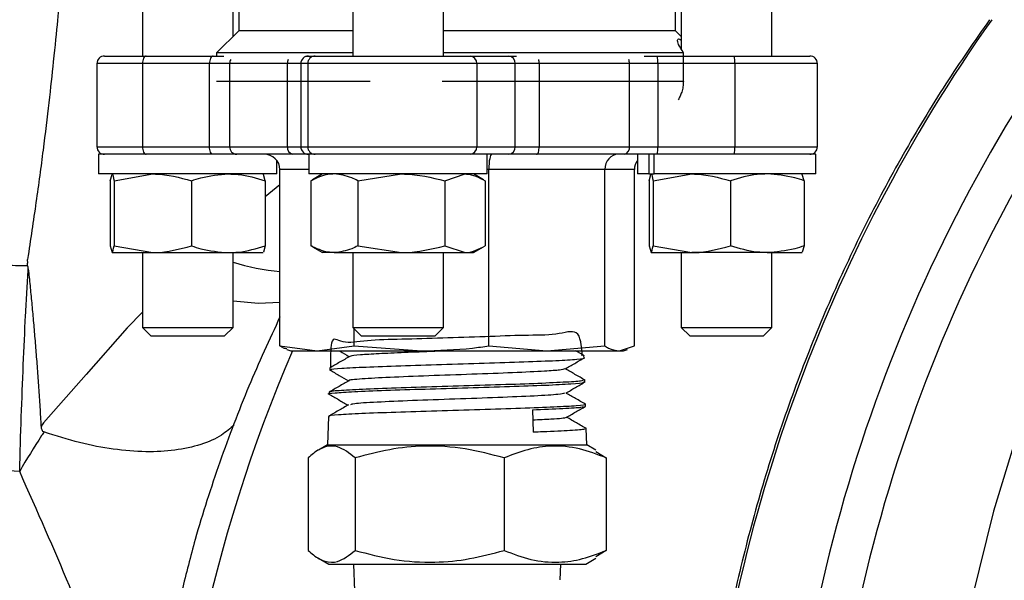
# Model space of a CAD drawing. Units: millimetres. Extents: x 0 to 30656, y 0 to 11387.
# Drawn here: x 853 to 918, y 355 to 392 of the extents above; entities that cross this region are included whole.
import ezdxf

# ---------------------------------------------------------------- set-up
doc = ezdxf.new("R2010")
doc.units = ezdxf.units.MM
doc.header["$LTSCALE"] = 6

msp = doc.modelspace()

# ---------------------------------------------------------------- linework, layer by layer
at = {"color": 7, "linetype": 'Continuous', "lineweight": 25}
for p, q in [((861.463, 400.061), (861.463, 390.061)), ((875.38, 400.061), (875.38, 390.061)), ((881.38, 390.061), (881.38, 400.061)), ((897.116, 399.627), (897.116, 390.511)), ((867.463, 391.36), (867.463, 398.763)), ((867.84, 398.386), (867.84, 391.736)), ((896.74, 391.736), (896.74, 398.386)), ((903.116, 390.061), (903.116, 395.955)), ((867.84, 391.736), (866.365, 390.261)), ((875.38, 391.736), (867.84, 391.736)), ((896.74, 391.736), (881.38, 391.736)), ((897.116, 391.36), (896.74, 391.736)), ((866.365, 390.261), (866.365, 390.061)), ((875.38, 390.261), (866.365, 390.261)), ((897.253, 390.261), (881.38, 390.261)), ((897.253, 388.397), (897.253, 390.261)), ((858.463, 389.561), (858.463, 384.061)), ((861.475, 389.561), (858.463, 389.561)), ((858.963, 390.061), (861.724, 390.061)), ((865.909, 389.561), (861.475, 389.561)), ((861.475, 389.561), (861.475, 384.061)), ((861.724, 390.061), (866.158, 390.061)), ((867.237, 389.561), (865.909, 389.561)), ((865.909, 384.061), (865.909, 389.561)), ((866.158, 390.061), (866.859, 390.061)), ((871.064, 389.561), (867.237, 389.561)), ((867.237, 389.561), (867.237, 384.061)), ((871.947, 389.561), (871.064, 389.561)), ((871.064, 384.061), (871.064, 389.561)), ((872.404, 389.561), (871.947, 389.561)), ((871.947, 389.561), (871.947, 384.061)), ((872.257, 390.061), (872.445, 390.061)), ((883.583, 389.561), (872.404, 389.561)), ((872.404, 389.561), (872.404, 384.061)), ((872.445, 390.061), (872.902, 390.061)), ((872.902, 390.061), (883.149, 390.061)), ((883.149, 390.061), (885.696, 390.061)), ((883.583, 389.561), (883.583, 384.061)), ((886.129, 389.561), (883.583, 389.561)), ((885.696, 390.061), (886.225, 390.061)), ((886.129, 384.061), (886.129, 389.561)), ((887.714, 389.561), (886.129, 389.561)), ((887.714, 389.561), (887.714, 384.061)), ((893.69, 389.561), (887.714, 389.561)), ((893.69, 384.061), (893.69, 389.561)), ((895.56, 389.561), (893.69, 389.561)), ((894.657, 390.061), (895.515, 390.061)), ((895.515, 390.061), (900.608, 390.061)), ((895.56, 389.561), (895.56, 384.061)), ((900.652, 389.561), (895.56, 389.561)), ((900.608, 390.061), (905.616, 390.061)), ((900.652, 389.561), (900.652, 384.061)), ((906.116, 389.561), (900.652, 389.561)), ((906.116, 384.061), (906.116, 389.561)), ((866.365, 388.397), (876.538, 388.397)), ((881.298, 388.397), (897.253, 388.397)), ((858.463, 384.061), (861.475, 384.061)), ((861.475, 384.061), (865.909, 384.061)), ((865.909, 384.061), (867.237, 384.061)), ((867.237, 384.061), (871.064, 384.061)), ((871.064, 384.061), (871.947, 384.061)), ((871.947, 384.061), (872.404, 384.061)), ((872.404, 384.061), (883.583, 384.061)), ((883.583, 384.061), (886.129, 384.061)), ((886.129, 384.061), (887.714, 384.061)), ((887.714, 384.061), (893.69, 384.061)), ((893.69, 384.061), (895.56, 384.061)), ((895.56, 384.061), (900.652, 384.061)), ((900.652, 384.061), (906.116, 384.061)), ((858.563, 383.561), (858.563, 382.261)), ((863.576, 383.561), (858.563, 383.561)), ((866.158, 383.561), (863.576, 383.561)), ((867.707, 383.561), (866.158, 383.561)), ((871.414, 383.561), (867.707, 383.561)), ((870.363, 382.261), (870.363, 383.152)), ((872.445, 383.561), (871.414, 383.561)), ((872.48, 383.561), (872.445, 383.561)), ((872.48, 383.561), (872.48, 382.261)), ((884.213, 383.561), (872.48, 383.561)), ((885.696, 383.561), (884.213, 383.561)), ((884.28, 382.261), (884.28, 383.561)), ((887.544, 383.561), (885.696, 383.561)), ((893.334, 383.561), (887.544, 383.561)), ((895.515, 383.561), (893.334, 383.561)), ((894.216, 383.561), (894.216, 382.261)), ((894.972, 383.561), (894.972, 382.261)), ((895.321, 382.261), (895.321, 383.561)), ((898.481, 383.561), (895.515, 383.561)), ((906.016, 383.561), (898.481, 383.561)), ((906.016, 382.261), (906.016, 383.561)), ((870.569, 370.891), (870.569, 382.561)), ((872.48, 382.561), (870.569, 382.561)), ((884.384, 382.561), (884.28, 382.561)), ((892.058, 382.561), (884.384, 382.561)), ((884.384, 370.891), (884.384, 382.561)), ((892.058, 370.891), (892.058, 382.561)), ((894.01, 382.561), (892.058, 382.561)), ((894.01, 370.891), (894.01, 382.561)), ((870.363, 382.261), (858.563, 382.261)), ((859.343, 381.815), (859.459, 382.229)), ((859.343, 381.815), (859.343, 377.508)), ((859.593, 381.815), (862.153, 382.261)), ((859.593, 381.815), (859.593, 377.508)), ((864.713, 381.815), (864.713, 377.508)), ((869.584, 381.815), (869.468, 382.226)), ((869.584, 381.815), (869.584, 377.508)), ((884.28, 382.261), (872.48, 382.261)), ((872.741, 381.861), (872.612, 381.815)), ((872.612, 381.815), (872.612, 377.508)), ((873.38, 382.261), (872.727, 381.884)), ((875.712, 381.815), (878.596, 382.261)), ((875.712, 381.815), (875.712, 377.508)), ((881.48, 381.815), (882.814, 382.261)), ((881.48, 381.815), (881.48, 377.508)), ((884.033, 381.884), (883.38, 382.261)), ((884.148, 381.815), (884.148, 377.508)), ((894.972, 382.261), (894.216, 382.261)), ((894.972, 382.261), (895.321, 382.261)), ((894.995, 381.815), (895.111, 382.229)), ((894.995, 381.815), (894.995, 377.508)), ((895.246, 381.815), (897.806, 382.261)), ((895.246, 381.815), (895.246, 377.508)), ((906.016, 382.261), (895.321, 382.261)), ((900.366, 381.815), (900.366, 377.508)), ((905.236, 381.815), (905.121, 382.226)), ((905.236, 381.815), (905.236, 377.508)), ((870.569, 381.545), (869.584, 380.756)), ((859.343, 377.508), (859.468, 377.061)), ((859.593, 377.508), (862.153, 377.061)), ((869.584, 377.508), (869.468, 377.094)), ((872.741, 377.462), (872.612, 377.508)), ((872.727, 377.438), (873.38, 377.061)), ((875.712, 377.508), (878.596, 377.061)), ((881.48, 377.508), (882.814, 377.061)), ((883.38, 377.061), (884.033, 377.438)), ((894.995, 377.508), (895.121, 377.061)), ((895.246, 377.508), (897.806, 377.061)), ((905.236, 377.508), (905.12, 377.094)), ((853.85, 376.613), (853.876, 376.369)), ((859.468, 377.061), (862.153, 377.061)), ((861.463, 377.061), (861.463, 372.116)), ((862.153, 377.061), (867.148, 377.061)), ((867.148, 377.061), (869.459, 377.061)), ((867.463, 372.116), (867.463, 377.061)), ((874.162, 377.061), (873.38, 377.061)), ((874.162, 377.061), (878.596, 377.061)), ((875.38, 377.061), (875.38, 372.116)), ((878.596, 377.061), (882.814, 377.061)), ((881.38, 372.116), (881.38, 377.061)), ((882.814, 377.061), (883.38, 377.061)), ((895.121, 377.061), (897.806, 377.061)), ((897.116, 377.061), (897.116, 372.116)), ((902.801, 377.061), (897.806, 377.061)), ((902.801, 377.061), (905.111, 377.061)), ((903.116, 372.116), (903.116, 377.061)), ((861.463, 372.116), (862.018, 371.561)), ((861.463, 372.116), (867.463, 372.116)), ((866.909, 371.561), (867.463, 372.116)), ((875.38, 372.116), (875.934, 371.561)), ((875.38, 372.116), (881.38, 372.116)), ((875.482, 370.891), (875.482, 372.013)), ((880.825, 371.561), (881.38, 372.116)), ((897.116, 372.116), (897.671, 371.561)), ((897.116, 372.116), (903.116, 372.116)), ((902.562, 371.561), (903.116, 372.116)), ((862.018, 371.561), (866.909, 371.561)), ((875.934, 371.561), (880.825, 371.561)), ((897.671, 371.561), (902.562, 371.561)), ((870.569, 370.891), (873.026, 370.561)), ((871.028, 370.657), (871.29, 370.561)), ((873.026, 370.561), (875.482, 370.891)), ((875.482, 370.891), (879.933, 370.561)), ((884.384, 370.891), (888.221, 370.561)), ((888.221, 370.561), (892.058, 370.891)), ((893.034, 370.561), (894.01, 370.891)), ((893.29, 370.561), (893.551, 370.657)), ((871.29, 370.561), (873.026, 370.561)), ((873.026, 370.561), (879.933, 370.561)), ((879.933, 370.561), (888.221, 370.561)), ((888.221, 370.561), (893.034, 370.561)), ((890.705, 370.228), (890.13, 370.561)), ((890.681, 370.102), (890.677, 370.242)), ((893.034, 370.561), (893.29, 370.561)), ((873.877, 369.437), (873.873, 369.306)), ((890.731, 368.51), (890.727, 368.638)), ((873.828, 367.836), (873.824, 367.709)), ((890.78, 366.914), (890.777, 367.033)), ((873.778, 366.23), (873.72, 364.361)), ((887.28, 366.67), (887.307, 365.186)), ((890.86, 364.361), (890.826, 365.429)), ((873.72, 364.361), (873.112, 364.011)), ((873.72, 364.361), (884.933, 364.361)), ((884.933, 364.361), (890.86, 364.361)), ((891.467, 364.011), (890.86, 364.361)), ((872.431, 363.489), (872.431, 357.374)), ((875.54, 363.489), (875.54, 357.374)), ((885.398, 363.489), (885.398, 357.374)), ((891.455, 363.922), (892.148, 363.489)), ((892.148, 363.489), (892.148, 357.374)), ((892.148, 357.374), (891.455, 356.941)), ((873.112, 356.852), (873.79, 356.461)), ((873.79, 356.461), (884.911, 356.461)), ((875.435, 356.461), (875.489, 354.697)), ((884.911, 356.461), (890.79, 356.461)), ((889.112, 355.425), (889.145, 356.461)), ((890.79, 356.461), (891.467, 356.852))]:
    msp.add_line(p, q, dxfattribs=at)
at = {"color": 7, "linetype": 'Continuous', "lineweight": 25, "flags": 128}
for points in [[(934.964, 394.955), (932.417, 391.441), (929.286, 386.626), (926.418, 381.614), (923.825, 376.424), (921.515, 371.074), (919.496, 365.582), (917.776, 359.967), (916.36, 354.25), (915.254, 348.45), (914.461, 342.589), (913.984, 336.685), (913.825, 330.761), (913.984, 324.837), (914.461, 318.934), (915.254, 313.072), (916.36, 307.273), (917.776, 301.556)], [(861.724, 390.061), (861.675, 390.052), (861.629, 390.023), (861.586, 389.977), (861.548, 389.915), (861.517, 389.839), (861.494, 389.753), (861.48, 389.659), (861.475, 389.561)], [(866.158, 390.061), (866.109, 390.052), (866.062, 390.023), (866.019, 389.977), (865.982, 389.915), (865.951, 389.839), (865.928, 389.753), (865.914, 389.659), (865.909, 389.561)], [(861.475, 384.061), (861.48, 383.964), (861.494, 383.87), (861.517, 383.784), (861.548, 383.708), (861.586, 383.646), (861.629, 383.599), (861.675, 383.571), (861.724, 383.561)], [(866.158, 383.561), (866.109, 383.571), (866.062, 383.599), (866.019, 383.646), (865.982, 383.708), (865.951, 383.784), (865.928, 383.87), (865.914, 383.964), (865.909, 384.061)], [(887.544, 383.561), (887.577, 383.571), (887.609, 383.599), (887.638, 383.646), (887.664, 383.708), (887.685, 383.784), (887.701, 383.87), (887.71, 383.964), (887.714, 384.061)], [(870.569, 373.773), (869.146, 373.692), (867.463, 373.848)], [(861.463, 373.129), (860.46, 372.086), (857.751, 369.007), (854.93, 365.805), (854.929, 365.805), (854.929, 365.805)], [(853.35, 362.599), (851.832, 362.679), (850.371, 362.904), (849.021, 363.266), (847.83, 363.752), (846.843, 364.344), (846.094, 365.021), (845.612, 365.758), (845.414, 366.527)]]:
    msp.add_lwpolyline(points, dxfattribs=at)
at = {"color": 7, "linetype": 'Continuous', "lineweight": 25}
for centre, radius, start, end in [((1008.736, 331.658), 104.975, 142.91705, 176.44477), ((1009.451, 331.565), 103.033, 142.03075, 175.85393), ((1003.784, 331.509), 105.519, 144.71521, 175.51465), ((858.963, 389.561), 0.5, 90, 180), ((867.76, 389.562), 0.523, 149.87999, 180.10778), ((871.727, 389.566), 0.664, 157.02269, 180.37512), ((872.446, 389.562), 0.499, 90.1152, 180.11474), ((872.903, 389.562), 0.499, 90.1152, 180.11474), ((883.113, 389.592), 0.47, 356.22037, 85.6403), ((885.66, 389.592), 0.47, 356.22037, 85.6403), ((886.415, 389.569), 1.299, 359.66631, 11.35301), ((893.035, 389.566), 0.655, 359.63218, 23.28511), ((894.128, 389.685), 1.437, 355.04955, 15.16884), ((899.221, 389.685), 1.437, 355.04955, 15.16884), ((905.616, 389.561), 0.5, 0, 90), ((858.963, 384.061), 0.5, 180, 270), ((867.723, 384.047), 0.486, 178.30569, 268.199), ((871.505, 383.998), 0.446, 171.81547, 258.29318), ((872.446, 384.06), 0.499, 179.88526, 269.8848), ((872.903, 384.06), 0.499, 179.88526, 269.8848), ((883.113, 384.03), 0.47, 274.3597, 3.77963), ((885.66, 384.03), 0.47, 274.3597, 3.77963), ((893.248, 384), 0.447, 281.14202, 7.91444), ((894.128, 383.937), 1.437, 344.83116, 4.95045), ((899.221, 383.937), 1.437, 344.83116, 4.95045), ((905.616, 384.061), 0.5, 270, 0), ((871.745, 389.936), 14.173, 252.41569, 265.23952), ((963.007, 330.926), 99.816, 156.60404, 180.09466)]:
    msp.add_arc(centre, radius, start, end, dxfattribs=at)
for centre, major_axis, ratio, start_param, end_param in [((869.503, 382.561), (1.066, 0), 0.938509, 0, 1.570796), ((884.574, 382.561), (0, 1), 0.190367, 0, 1.570796), ((892.946, 382.561), (0, 1), 0.888046, 0, 1.570796), ((895.076, 382.561), (1.066, 0), 0.938509, 2.50997, 3.141593)]:
    msp.add_ellipse(centre, major_axis=major_axis, ratio=ratio, start_param=start_param, end_param=end_param, dxfattribs=at)
for points, knots in [([(853.896, 376.617), (853.896, 376.617), (854.088, 377.923), (854.469, 380.445), (854.937, 383.927), (855.312, 387.056), (855.635, 390.029), (855.894, 392.6), (856.03, 394.272), (856.063, 394.889), (856, 394.788), (855.991, 394.772)], [0, 0, 0, 0, 0.0000013, 0.1205962, 0.2418972, 0.3657316, 0.4905868, 0.6536365, 0.8197214, 0.9720431, 1, 1, 1, 1]), ([(917.509, 392.461), (916.531, 391.06), (914.517, 388.176), (911.759, 383.578), (909.174, 378.742), (906.846, 373.75), (904.776, 368.622), (902.971, 363.373), (901.439, 358.021), (900.178, 352.582), (899.218, 347.072), (898.637, 342.791), (898.472, 340.344), (898.432, 339.761)], [0, 0, 0, 0, 0.092109, 0.1895684, 0.2870393, 0.3845203, 0.4820103, 0.5795081, 0.6770128, 0.7745232, 0.8720386, 0.969558, 1, 1, 1, 1]), ([(897.253, 390.261), (897.132, 390.467), (896.916, 390.83), (896.839, 391.146), (896.919, 391.229), (897.072, 391.137), (897.116, 391.111)], [0, 0, 0, 0, 0.350179, 0.619691, 0.891171, 1, 1, 1, 1]), ([(897.253, 388.397), (897.247, 388.267), (897.234, 388.007), (897.144, 387.663), (897.017, 387.355), (896.952, 387.239), (896.914, 387.172)], [0, 0, 0, 0, 0.22535, 0.450452, 0.679667, 1, 1, 1, 1]), ([(853.863, 376.198), (853.328, 376.176), (852.799, 376.193), (852.015, 376.274), (851.755, 376.31), (851.238, 376.402), (850.981, 376.458), (850.23, 376.651), (849.752, 376.813), (849.07, 377.108), (848.848, 377.216), (848.419, 377.446), (848.215, 377.568), (847.629, 377.953), (847.275, 378.237), (846.801, 378.703), (846.654, 378.864), (846.385, 379.194), (846.14, 379.531), (845.941, 379.885), (845.767, 380.247), (845.691, 380.433), (845.567, 380.808), (845.518, 380.997), (845.447, 381.38), (845.425, 381.569), (845.415, 381.76)], [0, 0, 0, 0, 0.125, 0.125, 0.1875, 0.1875, 0.25, 0.25, 0.375, 0.375, 0.4375, 0.4375, 0.5, 0.5, 0.625, 0.625, 0.6875, 0.6875, 0.75, 0.8125, 0.8125, 0.875, 0.875, 0.9375, 0.9375, 1, 1, 1, 1]), ([(859.468, 382.261), (859.471, 382.261), (859.513, 382.255), (859.555, 382.027), (859.593, 381.815)], [0, 0, 0, 0, 0.0702006, 1, 1, 1, 1]), ([(862.153, 382.261), (862.214, 382.261), (863.078, 382.255), (863.926, 382.027), (864.713, 381.815)], [0, 0, 0, 0, 0.0702006, 1, 1, 1, 1]), ([(864.713, 381.815), (864.918, 381.882), (865.712, 382.144), (866.536, 382.211), (867.148, 382.261)], [0, 0, 0, 0, 0.257551, 1, 1, 1, 1]), ([(867.148, 382.261), (867.37, 382.255), (868.194, 382.23), (868.997, 381.99), (869.584, 381.815)], [0, 0, 0, 0, 0.2686336, 1, 1, 1, 1]), ([(874.162, 382.261), (874.021, 382.255), (873.496, 382.23), (872.985, 381.99), (872.612, 381.815)], [0, 0, 0, 0, 0.268634, 1, 1, 1, 1]), ([(875.712, 381.815), (875.582, 381.882), (875.077, 382.144), (874.552, 382.211), (874.162, 382.261)], [0, 0, 0, 0, 0.257551, 1, 1, 1, 1]), ([(878.596, 382.261), (878.665, 382.261), (879.639, 382.255), (880.593, 382.027), (881.48, 381.815)], [0, 0, 0, 0, 0.070201, 1, 1, 1, 1]), ([(882.814, 382.261), (882.846, 382.261), (883.296, 382.255), (883.738, 382.027), (884.148, 381.815)], [0, 0, 0, 0, 0.070201, 1, 1, 1, 1]), ([(895.121, 382.261), (895.123, 382.261), (895.166, 382.255), (895.207, 382.027), (895.246, 381.815)], [0, 0, 0, 0, 0.070201, 1, 1, 1, 1]), ([(897.806, 382.261), (897.866, 382.261), (898.731, 382.255), (899.578, 382.027), (900.366, 381.815)], [0, 0, 0, 0, 0.070201, 1, 1, 1, 1]), ([(902.801, 382.261), (902.58, 382.255), (901.755, 382.23), (900.953, 381.99), (900.366, 381.815)], [0, 0, 0, 0, 0.268634, 1, 1, 1, 1]), ([(905.236, 381.815), (905.032, 381.882), (904.238, 382.144), (903.413, 382.211), (902.801, 382.261)], [0, 0, 0, 0, 0.257551, 1, 1, 1, 1]), ([(859.468, 377.061), (859.471, 377.062), (859.513, 377.068), (859.555, 377.296), (859.593, 377.508)], [0, 0, 0, 0, 0.070201, 1, 1, 1, 1]), ([(862.153, 377.061), (862.214, 377.062), (863.078, 377.068), (863.926, 377.296), (864.713, 377.508)], [0, 0, 0, 0, 0.070201, 1, 1, 1, 1]), ([(864.713, 377.508), (864.918, 377.441), (865.712, 377.179), (866.536, 377.111), (867.148, 377.061)], [0, 0, 0, 0, 0.2575513, 1, 1, 1, 1]), ([(867.148, 377.061), (867.37, 377.068), (868.194, 377.093), (868.997, 377.333), (869.584, 377.508)], [0, 0, 0, 0, 0.268634, 1, 1, 1, 1]), ([(874.162, 377.061), (874.021, 377.068), (873.496, 377.093), (872.985, 377.333), (872.612, 377.508)], [0, 0, 0, 0, 0.268634, 1, 1, 1, 1]), ([(875.712, 377.508), (875.582, 377.441), (875.077, 377.179), (874.552, 377.111), (874.162, 377.061)], [0, 0, 0, 0, 0.257551, 1, 1, 1, 1]), ([(878.596, 377.061), (878.665, 377.062), (879.639, 377.068), (880.593, 377.296), (881.48, 377.508)], [0, 0, 0, 0, 0.070201, 1, 1, 1, 1]), ([(882.814, 377.061), (882.846, 377.062), (883.296, 377.068), (883.738, 377.296), (884.148, 377.508)], [0, 0, 0, 0, 0.070201, 1, 1, 1, 1]), ([(895.121, 377.061), (895.123, 377.062), (895.166, 377.068), (895.207, 377.296), (895.246, 377.508)], [0, 0, 0, 0, 0.070201, 1, 1, 1, 1]), ([(897.806, 377.061), (897.866, 377.062), (898.731, 377.068), (899.578, 377.296), (900.366, 377.508)], [0, 0, 0, 0, 0.070201, 1, 1, 1, 1]), ([(902.801, 377.061), (902.58, 377.068), (901.755, 377.093), (900.953, 377.333), (900.366, 377.508)], [0, 0, 0, 0, 0.268634, 1, 1, 1, 1]), ([(905.236, 377.508), (905.032, 377.441), (904.238, 377.179), (903.413, 377.111), (902.801, 377.061)], [0, 0, 0, 0, 0.257551, 1, 1, 1, 1]), ([(853.35, 362.599), (853.414, 365.056), (853.492, 367.4), (853.633, 370.751), (853.684, 371.842), (853.768, 373.431), (853.797, 373.952), (853.857, 374.979), (853.889, 375.485), (853.918, 375.983)], [0, 0, 0, 0, 0.5, 0.5, 0.75, 0.75, 0.875, 0.875, 1, 1, 1, 1]), ([(853.918, 375.993), (853.916, 376.016), (853.913, 376.039), (853.91, 376.062), (853.908, 376.077), (853.906, 376.093), (853.903, 376.108), (853.901, 376.119), (853.899, 376.129), (853.896, 376.139), (853.894, 376.146), (853.893, 376.153), (853.89, 376.16), (853.889, 376.164), (853.887, 376.169), (853.885, 376.174), (853.884, 376.177), (853.883, 376.18), (853.881, 376.183), (853.88, 376.185), (853.879, 376.187), (853.877, 376.189), (853.876, 376.191), (853.874, 376.193), (853.872, 376.195), (853.871, 376.195), (853.87, 376.196), (853.869, 376.197), (853.868, 376.197), (853.867, 376.198), (853.865, 376.198), (853.864, 376.198), (853.864, 376.198), (853.863, 376.198)], [0, 0, 0, 0, 0.0001002928, 0.0001002928, 0.0001002928, 0.0001676852, 0.0001676852, 0.0001676852, 0.0002130751, 0.0002130751, 0.0002130751, 0.0002437511, 0.0002437511, 0.0002437511, 0.0002645892, 0.0002645892, 0.0002645892, 0.000278853, 0.000278853, 0.000278853, 0.0002887303, 0.0002887303, 0.0002887303, 0.0002990555, 0.0002990555, 0.0002990555, 0.0003032543, 0.0003032543, 0.0003032543, 0.0003075391, 0.0003075391, 0.0003075391, 0.0003097587, 0.0003097587, 0.0003097587, 0.0003097587]), ([(853.917, 375.983), (853.937, 375.8), (853.975, 375.434), (854.032, 374.875), (854.088, 374.31), (854.142, 373.738), (854.196, 373.158), (854.249, 372.573), (854.301, 371.98), (854.351, 371.382), (854.401, 370.776), (854.449, 370.165), (854.497, 369.547), (854.543, 368.923), (854.588, 368.293), (854.631, 367.657), (854.673, 367.015), (854.714, 366.368), (854.744, 365.882), (854.76, 365.613), (854.763, 365.562)], [0, 0, 0, 0, 0.058154, 0.116308, 0.17444, 0.23255, 0.29064, 0.348711, 0.406764, 0.464801, 0.522823, 0.580831, 0.638827, 0.696812, 0.754787, 0.812755, 0.870716, 0.928673, 0.986627, 1, 1, 1, 1]), ([(870.569, 372.825), (869.865, 371.301), (868.413, 368.159), (866.56, 363.23), (865.081, 358.716), (864.364, 355.841), (864.082, 354.71)], [0, 0, 0, 0, 0.26207, 0.540569, 0.819343, 1, 1, 1, 1]), ([(890.565, 370.239), (890.52, 370.9), (890.433, 372.147), (888.92, 371.57), (886.81, 371.617), (884.165, 371.491), (881.313, 371.418), (878.568, 371.317), (876.242, 371.291), (874.594, 370.954), (873.908, 371.742), (873.906, 370.093), (873.905, 369.436)], [0, 0, 0, 0, 0.115256, 0.217279, 0.319341, 0.421385, 0.523539, 0.625638, 0.727847, 0.830043, 0.932275, 1, 1, 1, 1]), ([(871.032, 370.695), (870.957, 370.708), (870.802, 370.737), (870.648, 370.839), (870.569, 370.891)], [0, 0, 0, 0, 0.485898, 1, 1, 1, 1]), ([(879.933, 370.561), (881.058, 370.596), (882.547, 370.642), (884.023, 370.842), (884.384, 370.891)], [0, 0, 0, 0, 0.755456, 1, 1, 1, 1]), ([(892.058, 370.891), (892.137, 370.842), (892.461, 370.642), (892.787, 370.596), (893.034, 370.561)], [0, 0, 0, 0, 0.244544, 1, 1, 1, 1]), ([(875.179, 370.197), (874.958, 370.069), (874.516, 369.813), (874.074, 369.557), (873.853, 369.429)], [0, 0, 0, 0, 0.4999677, 1, 1, 1, 1]), ([(873.995, 369.293), (873.952, 369.304), (873.801, 369.341), (874.552, 369.421), (876.145, 369.497), (878.487, 369.587), (881.242, 369.675), (884.119, 369.752), (886.779, 369.85), (888.961, 369.923), (890.275, 370.02), (890.835, 370.072), (890.676, 370.101), (890.674, 370.102)], [0, 0, 0, 0, 0.043566, 0.149778, 0.255971, 0.362158, 0.468236, 0.57437, 0.680385, 0.78644, 0.892438, 0.998372, 1, 1, 1, 1]), ([(874.499, 370.561), (874.512, 370.554), (874.73, 370.427), (874.949, 370.301), (875.154, 370.182)], [0, 0, 0, 0, 0.061326, 1, 1, 1, 1]), ([(881.732, 370.561), (881.424, 370.55), (880.399, 370.514), (878.754, 370.451), (877.035, 370.374), (875.828, 370.298), (875.212, 370.238), (875.241, 370.205), (875.248, 370.197)], [0, 0, 0, 0, 0.090839, 0.301601, 0.512425, 0.723414, 0.934317, 1, 1, 1, 1]), ([(889.424, 369.368), (889.637, 369.492), (890.064, 369.739), (890.491, 369.986), (890.704, 370.109)], [0, 0, 0, 0, 0.499943, 1, 1, 1, 1]), ([(873.851, 369.31), (874.064, 369.187), (874.484, 368.944), (874.903, 368.701), (875.109, 368.582)], [0, 0, 0, 0, 0.509037, 1, 1, 1, 1]), ([(889.401, 369.369), (889.323, 369.345), (889.162, 369.296), (888.045, 369.213), (886.061, 369.119), (883.291, 369.016), (880.367, 368.914), (877.704, 368.811), (875.922, 368.709), (875.049, 368.638), (875.168, 368.602), (875.175, 368.6)], [0, 0, 0, 0, 0.091936, 0.191995, 0.325081, 0.458214, 0.591398, 0.724629, 0.857911, 0.99124, 1, 1, 1, 1]), ([(890.748, 368.63), (890.526, 368.758), (890.093, 369.009), (889.66, 369.26), (889.448, 369.382)], [0, 0, 0, 0, 0.510467, 1, 1, 1, 1]), ([(873.836, 367.697), (873.833, 367.697), (873.639, 367.725), (874.131, 367.794), (875.362, 367.867), (877.487, 367.96), (880.123, 368.045), (883.01, 368.125), (885.808, 368.222), (888.224, 368.294), (889.909, 368.392), (890.744, 368.454), (890.644, 368.495), (890.615, 368.506)], [0, 0, 0, 0, 0.001513, 0.107801, 0.214093, 0.320362, 0.426533, 0.532754, 0.638851, 0.744999, 0.851076, 0.95711, 1, 1, 1, 1]), ([(875.139, 368.599), (874.918, 368.471), (874.475, 368.215), (874.033, 367.96), (873.811, 367.832)], [0, 0, 0, 0, 0.499962, 1, 1, 1, 1]), ([(890.637, 368.636), (890.621, 368.612), (890.584, 368.557), (889.415, 368.491), (887.453, 368.393), (884.875, 368.313), (882.012, 368.227), (879.18, 368.134), (876.685, 368.06), (874.865, 367.96), (873.884, 367.897), (873.929, 367.849), (873.946, 367.832)], [0, 0, 0, 0, 0.0806482, 0.187903, 0.2951904, 0.4025599, 0.5098811, 0.617328, 0.7247275, 0.8322147, 0.9397284, 1, 1, 1, 1]), ([(889.471, 367.769), (889.684, 367.893), (890.111, 368.14), (890.538, 368.387), (890.752, 368.51)], [0, 0, 0, 0, 0.499944, 1, 1, 1, 1]), ([(873.806, 367.71), (874.02, 367.587), (874.44, 367.344), (874.861, 367.1), (875.068, 366.981)], [0, 0, 0, 0, 0.507759, 1, 1, 1, 1]), ([(889.394, 367.77), (889.306, 367.741), (889.113, 367.678), (887.497, 367.581), (885.047, 367.479), (882.14, 367.376), (879.252, 367.274), (876.874, 367.171), (875.408, 367.08), (875.282, 367.023), (875.231, 367.001)], [0, 0, 0, 0, 0.111779, 0.244882, 0.378035, 0.511235, 0.644485, 0.777782, 0.91113, 1, 1, 1, 1]), ([(890.786, 367.033), (890.565, 367.161), (890.133, 367.41), (889.701, 367.66), (889.491, 367.781)], [0, 0, 0, 0, 0.512707, 1, 1, 1, 1]), ([(890.723, 367.031), (890.741, 367.028), (890.894, 366.997), (890.264, 366.925), (888.823, 366.852), (886.552, 366.756), (883.824, 366.674), (880.913, 366.591), (878.163, 366.495), (875.853, 366.423), (874.353, 366.322), (873.682, 366.269), (873.827, 366.234), (873.849, 366.228)], [0, 0, 0, 0, 0.013652, 0.120954, 0.228267, 0.335589, 0.44301, 0.550375, 0.657864, 0.765317, 0.872838, 0.980407, 1, 1, 1, 1]), ([(875.103, 367.001), (874.882, 366.873), (874.439, 366.617), (873.997, 366.361), (873.776, 366.233)], [0, 0, 0, 0, 0.499949, 1, 1, 1, 1]), ([(887.28, 366.67), (887.99, 366.701), (889.408, 366.762), (890.542, 366.829), (890.614, 366.876), (890.64, 366.893)], [0, 0, 0, 0, 0.3885856, 0.7771689, 1, 1, 1, 1]), ([(889.496, 366.161), (889.709, 366.284), (890.136, 366.531), (890.563, 366.778), (890.776, 366.901)], [0, 0, 0, 0, 0.499967, 1, 1, 1, 1]), ([(889.426, 366.16), (889.437, 366.156), (889.533, 366.117), (888.814, 366.057), (887.712, 366.002), (887.293, 365.981)], [0, 0, 0, 0, 0.078587, 0.649391, 1, 1, 1, 1]), ([(890.839, 365.423), (890.618, 365.551), (890.181, 365.803), (889.745, 366.056), (889.53, 366.18)], [0, 0, 0, 0, 0.506868, 1, 1, 1, 1]), ([(854.929, 365.805), (854.929, 365.805), (854.929, 365.805), (854.929, 365.805), (854.874, 365.724), (854.818, 365.643), (854.763, 365.562)], [-0.00000006, -0.00000006, -0.00000006, -0.00000006, 0, 0, 0, 0.0003391653, 0.0003391653, 0.0003391653, 0.0003391653]), ([(854.763, 365.562), (854.767, 365.493), (854.777, 365.424), (854.817, 365.327), (854.835, 365.295), (854.885, 365.241), (854.918, 365.218), (854.956, 365.205)], [0, 0, 0, 0, 0.5, 0.5, 0.75, 0.75, 1, 1, 1, 1]), ([(867.539, 365.685), (867.277, 365.445), (866.685, 364.904), (865.35, 364.335), (863.666, 363.958), (861.709, 363.855), (859.581, 364.028), (857.302, 364.456), (855.746, 364.953), (854.956, 365.205)], [0, 0, 0, 0, 0.115967, 0.261201, 0.410647, 0.55588, 0.705324, 0.850556, 1, 1, 1, 1]), ([(890.705, 365.425), (890.729, 365.411), (890.798, 365.372), (889.861, 365.289), (888.506, 365.23), (887.528, 365.194), (887.307, 365.186)], [0, 0, 0, 0, 0.180598, 0.538178, 0.895859, 1, 1, 1, 1]), ([(875.54, 363.489), (875.153, 363.795), (874.509, 364.305), (873.572, 364.278), (872.924, 363.928), (872.547, 363.592), (872.431, 363.489)], [0, 0, 0, 0, 0.37691, 0.627839, 0.885545, 1, 1, 1, 1]), ([(885.398, 363.489), (884.543, 363.714), (882.813, 364.17), (880.25, 364.336), (877.8, 364.092), (876.298, 363.691), (875.54, 363.489)], [0, 0, 0, 0, 0.264605, 0.534948, 0.765343, 1, 1, 1, 1]), ([(892.148, 363.489), (891.563, 363.714), (890.378, 364.17), (888.623, 364.336), (886.946, 364.092), (885.917, 363.691), (885.398, 363.489)], [0, 0, 0, 0, 0.264605, 0.534948, 0.765343, 1, 1, 1, 1]), ([(861.047, 330.761), (861.047, 331.599), (861.038, 332.418), (861.011, 333.626), (860.999, 334.027), (860.971, 334.813), (860.955, 335.198), (860.899, 336.337), (860.853, 337.075), (860.739, 338.521), (860.672, 339.231), (860.44, 341.315), (860.243, 342.644), (859.761, 345.231), (859.476, 346.489), (858.814, 348.963), (858.436, 350.18), (857.595, 352.605), (857.132, 353.809), (855.643, 357.451), (854.517, 359.921), (853.35, 362.599)], [0, 0, 0, 0, 0.0625, 0.0625, 0.09375, 0.09375, 0.125, 0.125, 0.1875, 0.1875, 0.25, 0.25, 0.375, 0.375, 0.5, 0.5, 0.625, 0.625, 0.75, 0.75, 1, 1, 1, 1]), ([(872.431, 357.374), (872.547, 357.27), (872.918, 356.94), (873.566, 356.587), (874.503, 356.553), (875.153, 357.068), (875.54, 357.374)], [0, 0, 0, 0, 0.114897, 0.366126, 0.623436, 1, 1, 1, 1]), ([(875.54, 357.374), (876.395, 357.149), (878.125, 356.693), (880.688, 356.527), (883.138, 356.771), (884.641, 357.172), (885.398, 357.374)], [0, 0, 0, 0, 0.264605, 0.534948, 0.765343, 1, 1, 1, 1]), ([(885.398, 357.374), (885.984, 357.149), (887.169, 356.693), (888.924, 356.527), (890.601, 356.771), (891.63, 357.172), (892.148, 357.374)], [0, 0, 0, 0, 0.264605, 0.534948, 0.765343, 1, 1, 1, 1])]:
    msp.add_open_spline(points, degree=3, knots=knots, dxfattribs=at)
for points in [[(853.863, 376.198), (853.867, 376.255), (853.872, 376.312), (853.876, 376.369)], [(854.797, 364.961), (854.294, 364.188), (853.809, 363.401), (853.35, 362.599)], [(854.956, 365.205), (854.903, 365.124), (854.85, 365.042), (854.797, 364.961)]]:
    msp.add_open_spline(points, degree=3, dxfattribs=at)

doc.saveas('drawing.dxf')
